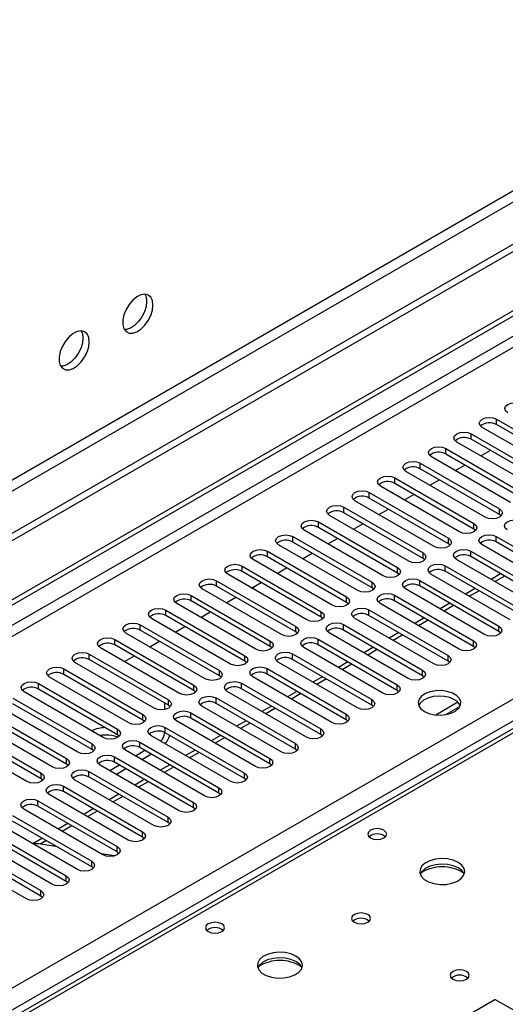
# Model space of a CAD drawing. Units: millimetres. Extents: x 5 to 12605, y 13 to 17833.
# Drawn here: x 7108 to 7216, y 4747 to 4966 of the extents above; entities that cross this region are included whole.
import ezdxf

# ---------------------------------------------------------------- set-up
doc = ezdxf.new("R2010")
doc.units = ezdxf.units.MM
doc.header["$LTSCALE"] = 60

msp = doc.modelspace()

# ---------------------------------------------------------------- linework, layer by layer
at = {"color": 7, "linetype": 'Continuous', "lineweight": 25}
for p, q in [((8223.882, 5497.18), (6418.638, 4455.035)), ((8223.882, 5495.547), (6418.638, 4453.402)), ((6216.052, 4323.337), (7891.188, 5290.372)), ((6217.112, 4322.724), (7892.248, 5289.76)), ((7486.055, 4963.536), (6768.342, 4549.208)), ((7213.603, 4877.167), (7231.192, 4867.012)), ((7228.01, 4865.175), (7210.421, 4875.33)), ((7231.192, 4865.788), (7213.603, 4875.942)), ((7207.946, 4873.901), (7225.535, 4863.747)), ((7225.535, 4862.522), (7207.946, 4872.676)), ((7202.289, 4870.635), (7219.878, 4860.481)), ((7222.353, 4861.91), (7204.764, 4872.064)), ((7216.696, 4858.644), (7199.107, 4868.798)), ((7219.878, 4859.256), (7202.289, 4869.41)), ((7210.075, 4868.998), (7212.196, 4870.222)), ((7196.632, 4867.37), (7214.221, 4857.215)), ((7214.221, 4855.991), (7196.632, 4866.145)), ((7204.418, 4865.732), (7206.539, 4866.957)), ((7190.975, 4864.104), (7208.564, 4853.95)), ((7211.039, 4855.379), (7193.45, 4865.533)), ((7205.383, 4852.113), (7187.793, 4862.267)), ((7208.564, 4852.725), (7190.975, 4862.879)), ((7198.761, 4862.467), (7200.882, 4863.691)), ((7185.318, 4860.838), (7202.908, 4850.684)), ((7202.908, 4849.459), (7185.318, 4859.614)), ((7193.104, 4859.201), (7195.226, 4860.425)), ((7179.661, 4857.573), (7197.251, 4847.419)), ((7199.726, 4848.847), (7182.136, 4859.001)), ((7194.069, 4845.582), (7176.48, 4855.736)), ((7197.251, 4846.194), (7179.661, 4856.348)), ((7187.448, 4855.935), (7189.569, 4857.16)), ((7214.615, 4855.685), (7214.221, 4855.991)), ((7174.005, 4854.307), (7191.594, 4844.153)), ((7191.594, 4842.928), (7174.005, 4853.082)), ((7181.791, 4852.67), (7183.912, 4853.894)), ((7168.348, 4851.041), (7185.937, 4840.887)), ((7188.412, 4842.316), (7170.823, 4852.47)), ((7176.134, 4849.404), (7178.255, 4850.629)), ((7208.958, 4852.419), (7208.564, 4852.725)), ((7213.514, 4851.092), (7231.104, 4840.938)), ((7182.755, 4839.05), (7165.166, 4849.205)), ((7185.937, 4839.663), (7168.348, 4849.817)), ((7203.301, 4849.153), (7202.908, 4849.459)), ((7227.922, 4839.102), (7210.332, 4849.256)), ((7231.104, 4839.714), (7213.514, 4849.868)), ((7162.691, 4847.776), (7180.28, 4837.622)), ((7180.28, 4836.397), (7162.691, 4846.551)), ((7170.477, 4846.138), (7172.598, 4847.363)), ((7207.857, 4847.827), (7225.447, 4837.673)), ((7225.447, 4836.448), (7207.857, 4846.602)), ((7157.034, 4844.51), (7174.623, 4834.356)), ((7177.098, 4835.785), (7159.509, 4845.939)), ((7164.82, 4842.873), (7166.941, 4844.097)), ((7197.644, 4845.888), (7197.251, 4846.194)), ((7202.2, 4844.561), (7219.79, 4834.407)), ((7222.265, 4835.836), (7204.675, 4845.99)), ((7171.441, 4832.519), (7153.852, 4842.673)), ((7174.623, 4833.131), (7157.034, 4843.285)), ((7191.987, 4842.622), (7191.594, 4842.928)), ((7216.608, 4832.57), (7199.019, 4842.724)), ((7219.79, 4833.182), (7202.2, 4843.336)), ((7214.498, 4842.769), (7212.377, 4841.544)), ((7151.377, 4841.245), (7168.967, 4831.09)), ((7168.967, 4829.866), (7151.377, 4840.02)), ((7159.163, 4839.607), (7161.284, 4840.832)), ((7186.33, 4839.356), (7185.937, 4839.663)), ((7196.544, 4841.296), (7214.133, 4831.142)), ((7214.133, 4829.917), (7196.544, 4840.071)), ((7145.72, 4837.979), (7163.31, 4827.825)), ((7165.785, 4829.254), (7148.195, 4839.408)), ((7153.507, 4836.341), (7155.628, 4837.566)), ((7190.887, 4838.03), (7208.476, 4827.876)), ((7210.951, 4829.305), (7193.362, 4839.459)), ((7208.841, 4839.503), (7206.72, 4838.278)), ((7160.128, 4825.988), (7142.538, 4836.142)), ((7163.31, 4826.6), (7145.72, 4836.754)), ((7180.673, 4836.091), (7180.28, 4836.397)), ((7205.294, 4826.039), (7187.705, 4836.193)), ((7208.476, 4826.651), (7190.887, 4836.805)), ((7203.184, 4836.237), (7201.063, 4835.013)), ((7140.063, 4834.713), (7157.653, 4824.559)), ((7157.653, 4823.334), (7140.063, 4833.488)), ((7147.85, 4833.076), (7149.971, 4834.3)), ((7175.017, 4832.825), (7174.623, 4833.131)), ((7185.23, 4834.764), (7202.819, 4824.61)), ((7202.819, 4823.385), (7185.23, 4833.54)), ((7134.407, 4831.448), (7151.996, 4821.294)), ((7154.471, 4822.722), (7136.882, 4832.876)), ((7142.193, 4829.81), (7144.314, 4831.035)), ((7179.573, 4831.499), (7197.162, 4821.345)), ((7199.637, 4822.773), (7182.048, 4832.927)), ((7197.527, 4832.972), (7195.406, 4831.747)), ((7148.814, 4819.457), (7131.225, 4829.611)), ((7151.996, 4820.069), (7134.407, 4830.223)), ((7169.36, 4829.56), (7168.967, 4829.866)), ((7193.98, 4819.508), (7176.391, 4829.662)), ((7197.162, 4820.12), (7179.573, 4830.274)), ((7191.87, 4829.706), (7189.749, 4828.482)), ((7214.526, 4829.611), (7214.133, 4829.917)), ((7128.75, 4828.182), (7146.339, 4818.028)), ((7146.339, 4816.803), (7128.75, 4826.957)), ((7136.536, 4826.545), (7138.657, 4827.769)), ((7163.703, 4826.294), (7163.31, 4826.6)), ((7173.916, 4828.233), (7191.506, 4818.079)), ((7191.506, 4816.854), (7173.916, 4827.008)), ((7208.869, 4826.345), (7208.476, 4826.651)), ((7123.093, 4824.916), (7140.682, 4814.762)), ((7143.157, 4816.191), (7125.568, 4826.345)), ((7130.879, 4823.279), (7133, 4824.503)), ((7168.259, 4824.967), (7185.849, 4814.813)), ((7188.324, 4816.242), (7170.734, 4826.396)), ((7186.213, 4826.44), (7184.092, 4825.216)), ((7137.5, 4812.925), (7119.911, 4823.079)), ((7140.682, 4813.538), (7123.093, 4823.692)), ((7158.046, 4823.028), (7157.653, 4823.334)), ((7182.667, 4812.976), (7165.077, 4823.13)), ((7185.849, 4813.589), (7168.259, 4823.743)), ((7180.557, 4823.175), (7178.435, 4821.95)), ((7203.213, 4823.079), (7202.819, 4823.385)), ((7117.436, 4821.651), (7135.025, 4811.497)), ((7135.025, 4810.272), (7117.436, 4820.426)), ((7152.389, 4819.763), (7151.996, 4820.069)), ((7162.603, 4821.702), (7180.192, 4811.548)), ((7180.192, 4810.323), (7162.603, 4820.477)), ((7197.556, 4819.814), (7197.162, 4820.12)), ((7111.779, 4818.385), (7129.369, 4808.231)), ((7131.843, 4809.66), (7114.254, 4819.814)), ((7156.946, 4818.436), (7174.535, 4808.282)), ((7177.01, 4809.711), (7159.421, 4819.865)), ((7174.9, 4819.909), (7172.779, 4818.685)), ((7126.187, 4806.394), (7108.597, 4816.548)), ((7129.369, 4807.006), (7111.779, 4817.16)), ((7146.732, 4816.497), (7146.339, 4816.803)), ((7171.353, 4806.445), (7153.764, 4816.599)), ((7174.535, 4807.057), (7156.946, 4817.211)), ((7169.243, 4816.644), (7167.122, 4815.419)), ((7191.899, 4816.548), (7191.506, 4816.854)), ((7106.122, 4815.12), (7123.712, 4804.965)), ((7123.712, 4803.741), (7106.122, 4813.895)), ((7139.887, 4812.629), (7139.887, 4813.997)), ((7141.076, 4813.231), (7140.682, 4813.538)), ((7151.289, 4815.17), (7168.878, 4805.016)), ((7168.878, 4803.792), (7151.289, 4813.946)), ((7186.242, 4813.282), (7185.849, 4813.589)), ((7205.013, 4814.236), (7200.066, 4811.38)), ((7100.466, 4811.854), (7118.055, 4801.7)), ((7120.53, 4803.128), (7102.94, 4813.283)), ((7145.632, 4811.905), (7163.221, 4801.751)), ((7165.696, 4803.18), (7148.107, 4813.334)), ((7163.586, 4813.378), (7161.465, 4812.153)), ((7202.329, 4811.462), (7205.443, 4813.259)), ((7114.873, 4799.863), (7097.284, 4810.017)), ((7118.055, 4800.475), (7100.466, 4810.629)), ((7135.419, 4809.966), (7135.025, 4810.272)), ((7160.039, 4799.914), (7142.45, 4810.068)), ((7163.221, 4800.526), (7145.632, 4810.68)), ((7157.929, 4810.112), (7155.808, 4808.888)), ((7180.585, 4810.017), (7180.192, 4810.323)), ((7094.809, 4808.588), (7112.398, 4798.434)), ((7112.398, 4797.209), (7094.809, 4807.363)), ((7129.762, 4806.7), (7129.369, 4807.006)), ((7139.975, 4808.639), (7157.564, 4798.485)), ((7157.564, 4797.26), (7139.975, 4807.414)), ((7152.272, 4806.847), (7150.151, 4805.622)), ((7174.928, 4806.751), (7174.535, 4807.057)), ((7109.216, 4796.597), (7091.627, 4806.751)), ((7134.318, 4805.374), (7151.908, 4795.22)), ((7154.382, 4796.648), (7136.793, 4806.802)), ((7123.334, 4803.959), (7123.447, 4803.891)), ((7123.447, 4803.891), (7123.563, 4803.826)), ((7124.105, 4803.434), (7123.712, 4803.741)), ((7148.726, 4793.383), (7131.136, 4803.537)), ((7135.469, 4803.484), (7133.348, 4802.26)), ((7151.908, 4793.995), (7134.318, 4804.149)), ((7136.884, 4802.668), (7134.763, 4801.443)), ((7146.615, 4803.581), (7144.494, 4802.357)), ((7169.271, 4803.486), (7168.878, 4803.792)), ((7118.448, 4800.169), (7118.055, 4800.475)), ((7143.069, 4790.117), (7125.479, 4800.271)), ((7128.661, 4802.108), (7146.251, 4791.954)), ((7146.251, 4790.729), (7128.661, 4800.883)), ((7140.959, 4800.315), (7138.837, 4799.091)), ((7163.615, 4800.22), (7163.221, 4800.526)), ((7123.005, 4798.842), (7140.594, 4788.688)), ((7129.812, 4800.219), (7127.691, 4798.994)), ((7131.227, 4799.402), (7129.106, 4798.178)), ((7112.791, 4796.903), (7112.398, 4797.209)), ((7137.412, 4786.851), (7119.823, 4797.005)), ((7140.594, 4787.463), (7123.005, 4797.618)), ((7135.302, 4797.05), (7133.181, 4795.825)), ((7157.958, 4796.954), (7157.564, 4797.26)), ((7131.755, 4783.586), (7114.166, 4793.74)), ((7117.348, 4795.577), (7134.937, 4785.423)), ((7134.937, 4784.198), (7117.348, 4794.352)), ((7129.645, 4793.784), (7127.524, 4792.56)), ((7152.301, 4793.689), (7151.908, 4793.995)), ((7111.691, 4792.311), (7129.28, 4782.157)), ((7126.098, 4780.32), (7108.509, 4790.474)), ((7129.28, 4780.932), (7111.691, 4791.086)), ((7123.988, 4790.519), (7121.867, 4789.294)), ((7146.644, 4790.423), (7146.251, 4790.729)), ((7120.441, 4777.054), (7102.852, 4787.208)), ((7106.034, 4789.045), (7123.623, 4778.891)), ((7123.623, 4777.667), (7106.034, 4787.821)), ((7118.331, 4787.253), (7116.21, 4786.028)), ((7140.987, 4787.157), (7140.594, 4787.463)), ((7100.377, 4785.78), (7117.966, 4775.626)), ((7114.784, 4773.789), (7097.195, 4783.943)), ((7117.966, 4774.401), (7100.377, 4784.555)), ((7112.674, 4783.987), (7110.553, 4782.763)), ((7135.33, 4783.892), (7134.937, 4784.198)), ((7109.128, 4770.523), (7091.538, 4780.677)), ((7094.72, 4782.514), (7112.31, 4772.36)), ((7112.31, 4771.135), (7094.72, 4781.289)), ((7116.002, 4782.066), (7111.864, 4782.716)), ((7129.673, 4780.626), (7129.28, 4780.932)), ((7128.718, 4780.083), (7125.7, 4780.55)), ((7128.688, 4780.075), (7125.715, 4780.541)), ((7124.017, 4777.361), (7123.623, 4777.667)), ((7118.36, 4774.095), (7117.966, 4774.401)), ((7112.703, 4770.829), (7112.31, 4771.135)), ((7165.166, 4720.418), (7213.249, 4748.176)), ((7228.805, 4739.195), (7213.249, 4748.176))]:
    msp.add_line(p, q, dxfattribs=at)
at = {"color": 8, "linetype": 'Continuous', "lineweight": 25}
for p, q in [((8162.54, 5473.606), (6461.595, 4491.672)), ((6462.655, 4489.834), (8163.601, 5471.769)), ((7892.248, 5285.269), (6217.112, 4318.233)), ((6218.173, 4316.396), (7893.309, 5283.432)), ((6374.974, 4328.744), (7871.919, 5192.912)), ((7874.04, 5189.238), (6377.095, 4325.07)), ((7487.43, 4963.399), (6769.716, 4549.072)), ((7213.603, 4875.942), (7213.603, 4877.167)), ((7207.946, 4872.676), (7207.946, 4873.901)), ((7202.289, 4869.41), (7202.289, 4870.635)), ((7196.632, 4866.145), (7196.632, 4867.37)), ((7190.975, 4862.879), (7190.975, 4864.104)), ((7185.318, 4859.614), (7185.318, 4860.838)), ((7179.661, 4856.348), (7179.661, 4857.573)), ((7214.221, 4855.991), (7214.221, 4857.215)), ((7174.005, 4853.082), (7174.005, 4854.307)), ((7208.564, 4852.725), (7208.564, 4853.95)), ((7168.348, 4849.817), (7168.348, 4851.041)), ((7202.908, 4849.459), (7202.908, 4850.684)), ((7213.514, 4849.868), (7213.514, 4851.092)), ((7162.691, 4846.551), (7162.691, 4847.776)), ((7197.251, 4846.194), (7197.251, 4847.419)), ((7207.857, 4846.602), (7207.857, 4847.827)), ((7157.034, 4843.285), (7157.034, 4844.51)), ((7191.594, 4842.928), (7191.594, 4844.153)), ((7202.2, 4843.336), (7202.2, 4844.561)), ((7215.376, 4842.261), (7213.255, 4841.037)), ((7151.377, 4840.02), (7151.377, 4841.245)), ((7185.937, 4839.663), (7185.937, 4840.887)), ((7196.544, 4840.071), (7196.544, 4841.296)), ((7145.72, 4836.754), (7145.72, 4837.979)), ((7180.28, 4836.397), (7180.28, 4837.622)), ((7190.887, 4836.805), (7190.887, 4838.03)), ((7209.719, 4838.996), (7207.598, 4837.771)), ((7204.063, 4835.73), (7201.942, 4834.506)), ((7140.063, 4833.488), (7140.063, 4834.713)), ((7174.623, 4833.131), (7174.623, 4834.356)), ((7185.23, 4833.54), (7185.23, 4834.764)), ((7134.407, 4830.223), (7134.407, 4831.448)), ((7168.967, 4829.866), (7168.967, 4831.09)), ((7179.573, 4830.274), (7179.573, 4831.499)), ((7198.406, 4832.465), (7196.285, 4831.24)), ((7214.133, 4829.917), (7214.133, 4831.142)), ((7192.749, 4829.199), (7190.628, 4827.974)), ((7128.75, 4826.957), (7128.75, 4828.182)), ((7163.31, 4826.6), (7163.31, 4827.825)), ((7173.916, 4827.008), (7173.916, 4828.233)), ((7208.476, 4826.651), (7208.476, 4827.876)), ((7123.093, 4823.692), (7123.093, 4824.916)), ((7157.653, 4823.334), (7157.653, 4824.559)), ((7168.259, 4823.743), (7168.259, 4824.967)), ((7187.092, 4825.933), (7184.971, 4824.709)), ((7202.819, 4823.385), (7202.819, 4824.61)), ((7181.435, 4822.668), (7179.314, 4821.443)), ((7117.436, 4820.426), (7117.436, 4821.651)), ((7151.996, 4820.069), (7151.996, 4821.294)), ((7162.603, 4820.477), (7162.603, 4821.702)), ((7197.162, 4820.12), (7197.162, 4821.345)), ((7111.779, 4817.16), (7111.779, 4818.385)), ((7146.339, 4816.803), (7146.339, 4818.028)), ((7156.946, 4817.211), (7156.946, 4818.436)), ((7175.778, 4819.402), (7173.657, 4818.177)), ((7191.506, 4816.854), (7191.506, 4818.079)), ((7170.121, 4816.136), (7168, 4814.912)), ((7140.682, 4813.538), (7140.682, 4814.762)), ((7151.289, 4813.946), (7151.289, 4815.17)), ((7185.849, 4813.589), (7185.849, 4814.813)), ((7135.025, 4810.272), (7135.025, 4811.497)), ((7145.632, 4810.68), (7145.632, 4811.905)), ((7164.465, 4812.871), (7162.344, 4811.646)), ((7180.192, 4810.323), (7180.192, 4811.548)), ((7158.808, 4809.605), (7156.687, 4808.381)), ((7129.369, 4807.006), (7129.369, 4808.231)), ((7139.975, 4807.414), (7139.975, 4808.639)), ((7174.535, 4807.057), (7174.535, 4808.282)), ((7123.712, 4803.741), (7123.712, 4804.965)), ((7134.318, 4804.149), (7134.318, 4805.374)), ((7153.151, 4806.34), (7151.03, 4805.115)), ((7168.878, 4803.792), (7168.878, 4805.016)), ((7147.494, 4803.074), (7145.373, 4801.849)), ((7118.055, 4800.475), (7118.055, 4801.7)), ((7128.661, 4800.883), (7128.661, 4802.108)), ((7163.221, 4800.526), (7163.221, 4801.751)), ((7112.398, 4797.209), (7112.398, 4798.434)), ((7123.005, 4797.618), (7123.005, 4798.842)), ((7141.837, 4799.808), (7139.716, 4798.584)), ((7157.564, 4797.26), (7157.564, 4798.485)), ((7136.18, 4796.543), (7134.059, 4795.318)), ((7117.348, 4794.352), (7117.348, 4795.577)), ((7151.908, 4793.995), (7151.908, 4795.22)), ((7111.691, 4791.086), (7111.691, 4792.311)), ((7130.524, 4793.277), (7128.402, 4792.052)), ((7146.251, 4790.729), (7146.251, 4791.954)), ((7124.867, 4790.011), (7122.746, 4788.787)), ((7140.594, 4787.463), (7140.594, 4788.688)), ((7119.21, 4786.746), (7117.089, 4785.521)), ((7134.937, 4784.198), (7134.937, 4785.423)), ((7113.553, 4783.48), (7112.151, 4782.671)), ((7129.28, 4780.932), (7129.28, 4782.157)), ((7123.623, 4777.667), (7123.623, 4778.891)), ((7117.966, 4774.401), (7117.966, 4775.626)), ((7112.31, 4771.135), (7112.31, 4772.36))]:
    msp.add_line(p, q, dxfattribs=at)
at = {"color": 7, "linetype": 'Continuous', "lineweight": 25, "flags": 128}
for points in [[(7137.235, 4902.532), (7137.111, 4903.507), (7136.746, 4904.265), (7136.169, 4904.751), (7135.422, 4904.929), (7134.56, 4904.785), (7133.647, 4904.33), (7132.752, 4903.599), (7131.939, 4902.644), (7131.271, 4901.537), (7130.796, 4900.36), (7130.549, 4899.201), (7130.549, 4898.144), (7130.796, 4897.27), (7131.271, 4896.641), (7131.939, 4896.307), (7132.752, 4896.289), (7133.647, 4896.591), (7134.56, 4897.19), (7135.422, 4898.042), (7136.169, 4899.082), (7136.746, 4900.235), (7137.111, 4901.414), (7137.235, 4902.532)], [(7135.821, 4903.349), (7135.696, 4902.23), (7135.332, 4901.051), (7134.755, 4899.899), (7134.007, 4898.858), (7133.145, 4898.007), (7132.233, 4897.408), (7131.337, 4897.106), (7130.902, 4897.074)], [(7135.436, 4904.929), (7135.696, 4904.323), (7135.821, 4903.349)], [(7123.093, 4894.368), (7122.968, 4895.343), (7122.604, 4896.101), (7122.027, 4896.587), (7121.279, 4896.765), (7120.418, 4896.621), (7119.505, 4896.166), (7118.609, 4895.435), (7117.797, 4894.48), (7117.129, 4893.373), (7116.653, 4892.196), (7116.407, 4891.036), (7116.407, 4889.98), (7116.653, 4889.106), (7117.129, 4888.477), (7117.797, 4888.142), (7118.609, 4888.125), (7119.505, 4888.427), (7120.418, 4889.026), (7121.279, 4889.878), (7122.027, 4890.918), (7122.604, 4892.071), (7122.968, 4893.25), (7123.093, 4894.368)], [(7121.294, 4896.765), (7121.554, 4896.159), (7121.679, 4895.185)], [(7121.679, 4895.185), (7121.554, 4894.066), (7121.19, 4892.887), (7120.612, 4891.734), (7119.865, 4890.694), (7119.003, 4889.843), (7118.091, 4889.244), (7117.195, 4888.942), (7116.76, 4888.91)], [(7216.078, 4878.595), (7215.59, 4879.017), (7215.419, 4879.514), (7215.59, 4880.011), (7216.077, 4880.432), (7216.807, 4880.714), (7217.668, 4880.813), (7218.53, 4880.714), (7219.259, 4880.432)], [(7210.421, 4875.33), (7209.933, 4875.751), (7209.762, 4876.248), (7209.933, 4876.745), (7210.421, 4877.167), (7211.151, 4877.448), (7212.012, 4877.547), (7212.873, 4877.448), (7213.603, 4877.167)], [(7204.764, 4872.064), (7204.276, 4872.485), (7204.105, 4872.982), (7204.276, 4873.48), (7204.764, 4873.901), (7205.494, 4874.182), (7206.355, 4874.281), (7207.216, 4874.182), (7207.946, 4873.901)], [(7199.107, 4868.798), (7198.619, 4869.22), (7198.448, 4869.717), (7198.619, 4870.214), (7199.107, 4870.635), (7199.837, 4870.917), (7200.698, 4871.016), (7201.559, 4870.917), (7202.289, 4870.635)], [(7193.45, 4865.533), (7192.962, 4865.954), (7192.791, 4866.451), (7192.962, 4866.948), (7193.45, 4867.37), (7194.18, 4867.651), (7195.041, 4867.75), (7195.902, 4867.651), (7196.632, 4867.37)], [(7187.793, 4862.267), (7187.305, 4862.688), (7187.134, 4863.186), (7187.305, 4863.683), (7187.793, 4864.104), (7188.523, 4864.386), (7189.384, 4864.484), (7190.245, 4864.386), (7190.975, 4864.104)], [(7182.136, 4859.001), (7181.649, 4859.423), (7181.477, 4859.92), (7181.649, 4860.417), (7182.136, 4860.838), (7182.866, 4861.12), (7183.727, 4861.219), (7184.588, 4861.12), (7185.318, 4860.838)], [(7176.48, 4855.736), (7175.992, 4856.157), (7175.821, 4856.654), (7175.992, 4857.151), (7176.48, 4857.573), (7177.209, 4857.854), (7178.07, 4857.953), (7178.932, 4857.854), (7179.661, 4857.573)], [(7214.221, 4857.215), (7214.709, 4856.794), (7214.88, 4856.297), (7214.709, 4855.8), (7214.221, 4855.379), (7213.491, 4855.097), (7212.63, 4854.998), (7211.769, 4855.097), (7211.039, 4855.379)], [(7170.823, 4852.47), (7170.335, 4852.892), (7170.164, 4853.389), (7170.335, 4853.886), (7170.823, 4854.307), (7171.553, 4854.589), (7172.414, 4854.688), (7173.275, 4854.589), (7174.005, 4854.307)], [(7208.564, 4853.95), (7209.052, 4853.529), (7209.224, 4853.031), (7209.052, 4852.534), (7208.565, 4852.113), (7207.834, 4851.831), (7206.974, 4851.733), (7206.112, 4851.831), (7205.383, 4852.113)], [(7215.989, 4852.521), (7215.501, 4852.943), (7215.33, 4853.44), (7215.501, 4853.937), (7215.989, 4854.358), (7216.719, 4854.64), (7217.58, 4854.739), (7218.441, 4854.64), (7219.171, 4854.358)], [(7165.166, 4849.205), (7164.678, 4849.626), (7164.507, 4850.123), (7164.678, 4850.62), (7165.166, 4851.041), (7165.896, 4851.323), (7166.757, 4851.422), (7167.618, 4851.323), (7168.348, 4851.041)], [(7202.908, 4850.684), (7203.395, 4850.263), (7203.567, 4849.766), (7203.395, 4849.269), (7202.908, 4848.847), (7202.178, 4848.566), (7201.317, 4848.467), (7200.456, 4848.566), (7199.726, 4848.847)], [(7210.332, 4849.256), (7209.845, 4849.677), (7209.673, 4850.174), (7209.844, 4850.671), (7210.332, 4851.092), (7211.062, 4851.374), (7211.923, 4851.473), (7212.784, 4851.374), (7213.514, 4851.092)], [(7159.509, 4845.939), (7159.021, 4846.36), (7158.85, 4846.857), (7159.021, 4847.354), (7159.509, 4847.776), (7160.239, 4848.057), (7161.1, 4848.156), (7161.961, 4848.057), (7162.691, 4847.776)], [(7197.251, 4847.419), (7197.739, 4846.997), (7197.91, 4846.5), (7197.738, 4846.003), (7197.251, 4845.582), (7196.521, 4845.3), (7195.66, 4845.201), (7194.799, 4845.3), (7194.069, 4845.582)], [(7204.675, 4845.99), (7204.188, 4846.411), (7204.016, 4846.908), (7204.188, 4847.405), (7204.675, 4847.827), (7205.405, 4848.108), (7206.266, 4848.207), (7207.127, 4848.108), (7207.857, 4847.827)], [(7153.852, 4842.673), (7153.364, 4843.095), (7153.193, 4843.592), (7153.364, 4844.089), (7153.852, 4844.51), (7154.582, 4844.792), (7155.443, 4844.891), (7156.304, 4844.792), (7157.034, 4844.51)], [(7191.594, 4844.153), (7192.082, 4843.732), (7192.253, 4843.235), (7192.082, 4842.737), (7191.594, 4842.316), (7190.864, 4842.035), (7190.003, 4841.936), (7189.142, 4842.035), (7188.412, 4842.316)], [(7199.019, 4842.724), (7198.531, 4843.146), (7198.36, 4843.643), (7198.531, 4844.14), (7199.019, 4844.561), (7199.748, 4844.843), (7200.61, 4844.942), (7201.471, 4844.843), (7202.2, 4844.561)], [(7148.195, 4839.408), (7147.708, 4839.829), (7147.536, 4840.326), (7147.707, 4840.823), (7148.195, 4841.245), (7148.925, 4841.526), (7149.786, 4841.625), (7150.647, 4841.526), (7151.377, 4841.245)], [(7185.937, 4840.887), (7186.425, 4840.466), (7186.596, 4839.969), (7186.425, 4839.472), (7185.937, 4839.05), (7185.207, 4838.769), (7184.346, 4838.67), (7183.485, 4838.769), (7182.755, 4839.05)], [(7193.362, 4839.459), (7192.874, 4839.88), (7192.703, 4840.377), (7192.874, 4840.874), (7193.362, 4841.296), (7194.092, 4841.577), (7194.953, 4841.676), (7195.814, 4841.577), (7196.544, 4841.296)], [(7142.538, 4836.142), (7142.051, 4836.563), (7141.879, 4837.06), (7142.051, 4837.558), (7142.538, 4837.979), (7143.268, 4838.26), (7144.129, 4838.359), (7144.99, 4838.26), (7145.72, 4837.979)], [(7180.28, 4837.622), (7180.768, 4837.2), (7180.939, 4836.703), (7180.768, 4836.206), (7180.28, 4835.785), (7179.55, 4835.503), (7178.689, 4835.404), (7177.828, 4835.503), (7177.098, 4835.785)], [(7187.705, 4836.193), (7187.217, 4836.614), (7187.046, 4837.111), (7187.217, 4837.609), (7187.705, 4838.03), (7188.435, 4838.312), (7189.296, 4838.41), (7190.157, 4838.312), (7190.887, 4838.03)], [(7136.882, 4832.876), (7136.394, 4833.298), (7136.223, 4833.795), (7136.394, 4834.292), (7136.882, 4834.713), (7137.611, 4834.995), (7138.473, 4835.094), (7139.334, 4834.995), (7140.063, 4834.713)], [(7174.623, 4834.356), (7175.111, 4833.935), (7175.282, 4833.438), (7175.111, 4832.941), (7174.623, 4832.519), (7173.893, 4832.238), (7173.032, 4832.139), (7172.171, 4832.238), (7171.441, 4832.519)], [(7182.048, 4832.927), (7181.56, 4833.349), (7181.389, 4833.846), (7181.56, 4834.343), (7182.048, 4834.764), (7182.778, 4835.046), (7183.639, 4835.145), (7184.5, 4835.046), (7185.23, 4834.764)], [(7131.225, 4829.611), (7130.737, 4830.032), (7130.566, 4830.529), (7130.737, 4831.026), (7131.225, 4831.448), (7131.955, 4831.729), (7132.816, 4831.828), (7133.677, 4831.729), (7134.407, 4831.448)], [(7168.967, 4831.09), (7169.454, 4830.669), (7169.626, 4830.172), (7169.454, 4829.675), (7168.967, 4829.254), (7168.236, 4828.972), (7167.376, 4828.873), (7166.514, 4828.972), (7165.785, 4829.254)], [(7176.391, 4829.662), (7175.903, 4830.083), (7175.732, 4830.58), (7175.903, 4831.077), (7176.391, 4831.499), (7177.121, 4831.78), (7177.982, 4831.879), (7178.843, 4831.78), (7179.573, 4831.499)], [(7214.133, 4831.142), (7214.621, 4830.72), (7214.792, 4830.223), (7214.621, 4829.726), (7214.133, 4829.305), (7213.403, 4829.023), (7212.542, 4828.924), (7211.681, 4829.023), (7210.951, 4829.305)], [(7125.568, 4826.345), (7125.08, 4826.766), (7124.909, 4827.264), (7125.08, 4827.761), (7125.568, 4828.182), (7126.298, 4828.464), (7127.159, 4828.562), (7128.02, 4828.464), (7128.75, 4828.182)], [(7163.31, 4827.825), (7163.797, 4827.403), (7163.969, 4826.906), (7163.797, 4826.409), (7163.31, 4825.988), (7162.58, 4825.706), (7161.719, 4825.607), (7160.858, 4825.706), (7160.128, 4825.988)], [(7170.734, 4826.396), (7170.247, 4826.818), (7170.075, 4827.315), (7170.246, 4827.812), (7170.734, 4828.233), (7171.464, 4828.515), (7172.325, 4828.613), (7173.186, 4828.515), (7173.916, 4828.233)], [(7208.476, 4827.876), (7208.964, 4827.454), (7209.135, 4826.957), (7208.964, 4826.46), (7208.476, 4826.039), (7207.746, 4825.757), (7206.885, 4825.658), (7206.024, 4825.757), (7205.294, 4826.039)], [(7119.911, 4823.079), (7119.423, 4823.501), (7119.252, 4823.998), (7119.423, 4824.495), (7119.911, 4824.916), (7120.641, 4825.198), (7121.502, 4825.297), (7122.363, 4825.198), (7123.093, 4824.916)], [(7157.653, 4824.559), (7158.141, 4824.138), (7158.312, 4823.641), (7158.14, 4823.144), (7157.653, 4822.722), (7156.923, 4822.441), (7156.062, 4822.342), (7155.201, 4822.441), (7154.471, 4822.722)], [(7165.077, 4823.13), (7164.59, 4823.552), (7164.418, 4824.049), (7164.59, 4824.546), (7165.077, 4824.967), (7165.807, 4825.249), (7166.668, 4825.348), (7167.529, 4825.249), (7168.259, 4824.967)], [(7202.819, 4824.61), (7203.307, 4824.189), (7203.478, 4823.692), (7203.307, 4823.195), (7202.819, 4822.773), (7202.089, 4822.492), (7201.228, 4822.393), (7200.367, 4822.492), (7199.637, 4822.773)], [(7114.254, 4819.814), (7113.766, 4820.235), (7113.595, 4820.732), (7113.766, 4821.229), (7114.254, 4821.651), (7114.984, 4821.932), (7115.845, 4822.031), (7116.706, 4821.932), (7117.436, 4821.651)], [(7151.996, 4821.294), (7152.484, 4820.872), (7152.655, 4820.375), (7152.484, 4819.878), (7151.996, 4819.457), (7151.266, 4819.175), (7150.405, 4819.076), (7149.544, 4819.175), (7148.814, 4819.457)], [(7159.421, 4819.865), (7158.933, 4820.286), (7158.762, 4820.783), (7158.933, 4821.28), (7159.421, 4821.702), (7160.15, 4821.983), (7161.012, 4822.082), (7161.873, 4821.983), (7162.603, 4821.702)], [(7197.162, 4821.345), (7197.65, 4820.923), (7197.821, 4820.426), (7197.65, 4819.929), (7197.162, 4819.508), (7196.432, 4819.226), (7195.571, 4819.127), (7194.71, 4819.226), (7193.98, 4819.508)], [(7108.597, 4816.548), (7108.11, 4816.97), (7107.938, 4817.467), (7108.109, 4817.964), (7108.597, 4818.385), (7109.327, 4818.667), (7110.188, 4818.766), (7111.049, 4818.667), (7111.779, 4818.385)], [(7146.339, 4818.028), (7146.827, 4817.607), (7146.998, 4817.109), (7146.827, 4816.612), (7146.339, 4816.191), (7145.609, 4815.909), (7144.748, 4815.811), (7143.887, 4815.909), (7143.157, 4816.191)], [(7153.764, 4816.599), (7153.276, 4817.021), (7153.105, 4817.518), (7153.276, 4818.015), (7153.764, 4818.436), (7154.494, 4818.718), (7155.355, 4818.817), (7156.216, 4818.718), (7156.946, 4818.436)], [(7191.506, 4818.079), (7191.993, 4817.658), (7192.165, 4817.161), (7191.993, 4816.663), (7191.506, 4816.242), (7190.776, 4815.96), (7189.915, 4815.862), (7189.054, 4815.96), (7188.324, 4816.242)], [(7197.551, 4812.14), (7198.582, 4811.688), (7199.785, 4811.414), (7201.072, 4811.338), (7202.347, 4811.465), (7203.515, 4811.786), (7204.49, 4812.276), (7205.2, 4812.901), (7205.591, 4813.613), (7205.635, 4814.359), (7205.329, 4815.085), (7204.695, 4815.735), (7203.78, 4816.263), (7202.653, 4816.63), (7201.396, 4816.806), (7200.103, 4816.781), (7198.87, 4816.555), (7197.788, 4816.145), (7196.938, 4815.583), (7196.383, 4814.908), (7196.163, 4814.172), (7196.295, 4813.429), (7196.77, 4812.735), (7197.551, 4812.14)], [(7204.269, 4814.793), (7203.238, 4815.244), (7202.035, 4815.518), (7200.748, 4815.594), (7199.473, 4815.467), (7198.305, 4815.147), (7197.33, 4814.656), (7196.62, 4814.031), (7196.28, 4813.466)], [(7140.682, 4814.762), (7141.17, 4814.341), (7141.341, 4813.844), (7141.17, 4813.347), (7140.682, 4812.925), (7139.952, 4812.644), (7139.091, 4812.545), (7138.23, 4812.644), (7137.5, 4812.925)], [(7148.107, 4813.334), (7147.619, 4813.755), (7147.448, 4814.252), (7147.619, 4814.749), (7148.107, 4815.171), (7148.837, 4815.452), (7149.698, 4815.551), (7150.559, 4815.452), (7151.289, 4815.17)], [(7185.849, 4814.813), (7186.336, 4814.392), (7186.508, 4813.895), (7186.336, 4813.398), (7185.849, 4812.976), (7185.119, 4812.695), (7184.258, 4812.596), (7183.397, 4812.695), (7182.667, 4812.976)], [(7135.025, 4811.497), (7135.513, 4811.075), (7135.684, 4810.578), (7135.513, 4810.081), (7135.025, 4809.66), (7134.295, 4809.378), (7133.434, 4809.279), (7132.573, 4809.378), (7131.843, 4809.66)], [(7142.45, 4810.068), (7141.962, 4810.489), (7141.791, 4810.986), (7141.962, 4811.483), (7142.45, 4811.905), (7143.18, 4812.186), (7144.041, 4812.285), (7144.902, 4812.186), (7145.632, 4811.905)], [(7180.192, 4811.548), (7180.68, 4811.126), (7180.851, 4810.629), (7180.679, 4810.132), (7180.192, 4809.711), (7179.462, 4809.429), (7178.601, 4809.33), (7177.74, 4809.429), (7177.01, 4809.711)], [(7136.793, 4806.802), (7136.305, 4807.224), (7136.134, 4807.721), (7136.305, 4808.218), (7136.793, 4808.639), (7137.523, 4808.921), (7138.384, 4809.02), (7139.245, 4808.921), (7139.975, 4808.639)], [(7129.369, 4808.231), (7129.856, 4807.81), (7130.028, 4807.313), (7129.856, 4806.815), (7129.369, 4806.394), (7128.639, 4806.113), (7127.778, 4806.014), (7126.917, 4806.113), (7126.187, 4806.394)], [(7174.535, 4808.282), (7175.023, 4807.861), (7175.194, 4807.364), (7175.023, 4806.867), (7174.535, 4806.445), (7173.805, 4806.164), (7172.944, 4806.065), (7172.083, 4806.164), (7171.353, 4806.445)], [(7123.712, 4804.965), (7124.199, 4804.544), (7124.371, 4804.047), (7124.199, 4803.55), (7123.712, 4803.128), (7122.982, 4802.847), (7122.121, 4802.748), (7121.26, 4802.847), (7120.53, 4803.128)], [(7131.136, 4803.537), (7130.649, 4803.958), (7130.477, 4804.455), (7130.649, 4804.952), (7131.136, 4805.374), (7131.866, 4805.655), (7132.727, 4805.754), (7133.588, 4805.655), (7134.318, 4805.374)], [(7168.878, 4805.016), (7169.366, 4804.595), (7169.537, 4804.098), (7169.366, 4803.601), (7168.878, 4803.18), (7168.148, 4802.898), (7167.287, 4802.799), (7166.426, 4802.898), (7165.696, 4803.18)], [(7125.479, 4800.271), (7124.992, 4800.692), (7124.82, 4801.19), (7124.992, 4801.687), (7125.479, 4802.108), (7126.209, 4802.39), (7127.07, 4802.488), (7127.931, 4802.39), (7128.661, 4802.108)], [(7118.055, 4801.7), (7118.543, 4801.278), (7118.714, 4800.781), (7118.542, 4800.284), (7118.055, 4799.863), (7117.325, 4799.581), (7116.464, 4799.482), (7115.603, 4799.581), (7114.873, 4799.863)], [(7163.221, 4801.751), (7163.709, 4801.329), (7163.88, 4800.832), (7163.709, 4800.335), (7163.221, 4799.914), (7162.491, 4799.632), (7161.63, 4799.533), (7160.769, 4799.632), (7160.039, 4799.914)], [(7112.398, 4798.434), (7112.886, 4798.013), (7113.057, 4797.516), (7112.886, 4797.019), (7112.398, 4796.597), (7111.668, 4796.316), (7110.807, 4796.217), (7109.946, 4796.316), (7109.216, 4796.597)], [(7119.823, 4797.005), (7119.335, 4797.427), (7119.164, 4797.924), (7119.335, 4798.421), (7119.823, 4798.842), (7120.552, 4799.124), (7121.414, 4799.223), (7122.275, 4799.124), (7123.005, 4798.842)], [(7157.564, 4798.485), (7158.052, 4798.064), (7158.223, 4797.567), (7158.052, 4797.07), (7157.564, 4796.648), (7156.834, 4796.367), (7155.973, 4796.268), (7155.112, 4796.367), (7154.382, 4796.648)], [(7114.166, 4793.74), (7113.678, 4794.161), (7113.507, 4794.658), (7113.678, 4795.155), (7114.166, 4795.577), (7114.896, 4795.858), (7115.757, 4795.957), (7116.618, 4795.858), (7117.348, 4795.577)], [(7151.908, 4795.22), (7152.395, 4794.798), (7152.567, 4794.301), (7152.395, 4793.804), (7151.908, 4793.383), (7151.178, 4793.101), (7150.317, 4793.002), (7149.456, 4793.101), (7148.726, 4793.383)], [(7108.509, 4790.474), (7108.021, 4790.896), (7107.85, 4791.393), (7108.021, 4791.89), (7108.509, 4792.311), (7109.239, 4792.593), (7110.1, 4792.692), (7110.961, 4792.593), (7111.691, 4792.311)], [(7146.251, 4791.954), (7146.738, 4791.533), (7146.91, 4791.035), (7146.738, 4790.538), (7146.251, 4790.117), (7145.521, 4789.835), (7144.66, 4789.737), (7143.799, 4789.835), (7143.069, 4790.117)], [(7140.594, 4788.688), (7141.082, 4788.267), (7141.253, 4787.77), (7141.082, 4787.273), (7140.594, 4786.851), (7139.864, 4786.57), (7139.003, 4786.471), (7138.142, 4786.57), (7137.412, 4786.851)], [(7134.937, 4785.423), (7135.425, 4785.001), (7135.596, 4784.504), (7135.425, 4784.007), (7134.937, 4783.586), (7134.207, 4783.304), (7133.346, 4783.205), (7132.485, 4783.304), (7131.755, 4783.586)], [(7188.571, 4785.769), (7187.89, 4786.032), (7187.086, 4786.124), (7186.282, 4786.032), (7185.601, 4785.769), (7185.146, 4785.376), (7184.986, 4784.912), (7185.146, 4784.448), (7185.601, 4784.055), (7186.282, 4783.792), (7187.086, 4783.7), (7187.89, 4783.792), (7188.571, 4784.055), (7189.026, 4784.448), (7189.186, 4784.912), (7189.026, 4785.376), (7188.571, 4785.769)], [(7129.28, 4782.157), (7129.768, 4781.736), (7129.939, 4781.239), (7129.768, 4780.741), (7129.28, 4780.32), (7128.55, 4780.039), (7127.689, 4779.94), (7126.828, 4780.039), (7126.098, 4780.32)], [(7123.623, 4778.891), (7124.111, 4778.47), (7124.282, 4777.973), (7124.111, 4777.476), (7123.623, 4777.054), (7122.893, 4776.773), (7122.032, 4776.674), (7121.171, 4776.773), (7120.441, 4777.054)], [(7205.047, 4778.625), (7203.962, 4779.1), (7202.695, 4779.389), (7201.341, 4779.469), (7199.999, 4779.336), (7198.769, 4778.998), (7197.743, 4778.481), (7196.996, 4777.824), (7196.584, 4777.075), (7196.538, 4776.289), (7196.86, 4775.525), (7197.528, 4774.84), (7198.491, 4774.285), (7199.677, 4773.899), (7201, 4773.713), (7202.361, 4773.74), (7203.659, 4773.978), (7204.798, 4774.409), (7205.693, 4775.001), (7206.277, 4775.711), (7206.509, 4776.486), (7206.369, 4777.268), (7205.87, 4777.999), (7205.047, 4778.625)], [(7205.047, 4777.401), (7203.962, 4777.876), (7202.695, 4778.164), (7201.341, 4778.244), (7199.999, 4778.111), (7198.769, 4777.773), (7197.743, 4777.257), (7196.996, 4776.599), (7196.626, 4775.972)], [(7117.966, 4775.626), (7118.454, 4775.204), (7118.625, 4774.707), (7118.454, 4774.21), (7117.966, 4773.789), (7117.237, 4773.507), (7116.375, 4773.408), (7115.514, 4773.507), (7114.784, 4773.789)], [(7112.31, 4772.36), (7112.797, 4771.939), (7112.969, 4771.442), (7112.797, 4770.945), (7112.31, 4770.523), (7111.58, 4770.242), (7110.719, 4770.143), (7109.858, 4770.242), (7109.128, 4770.523)], [(7152.509, 4764.951), (7151.827, 4765.214), (7151.024, 4765.306), (7150.22, 4765.214), (7149.539, 4764.951), (7149.084, 4764.558), (7148.924, 4764.094), (7149.084, 4763.63), (7149.539, 4763.236), (7150.22, 4762.974), (7151.024, 4762.881), (7151.827, 4762.974), (7152.509, 4763.236), (7152.964, 4763.63), (7153.124, 4764.094), (7152.964, 4764.558), (7152.509, 4764.951)], [(7184.965, 4767.032), (7184.284, 4767.295), (7183.48, 4767.388), (7182.677, 4767.295), (7181.996, 4767.032), (7181.54, 4766.639), (7181.38, 4766.175), (7181.54, 4765.711), (7181.996, 4765.318), (7182.677, 4765.055), (7183.48, 4764.963), (7184.284, 4765.055), (7184.965, 4765.318), (7185.421, 4765.711), (7185.58, 4766.175), (7185.421, 4766.639), (7184.965, 4767.032)], [(7168.985, 4757.807), (7167.9, 4758.282), (7166.633, 4758.57), (7165.278, 4758.651), (7163.937, 4758.517), (7162.707, 4758.18), (7161.681, 4757.663), (7160.934, 4757.006), (7160.522, 4756.256), (7160.475, 4755.471), (7160.798, 4754.707), (7161.465, 4754.022), (7162.428, 4753.466), (7163.615, 4753.081), (7164.938, 4752.895), (7166.299, 4752.922), (7167.597, 4753.159), (7168.735, 4753.59), (7169.63, 4754.183), (7170.215, 4754.893), (7170.446, 4755.667), (7170.307, 4756.449), (7169.807, 4757.181), (7168.985, 4757.807)], [(7168.985, 4756.582), (7167.9, 4757.057), (7166.633, 4757.346), (7165.278, 4757.426), (7163.937, 4757.292), (7162.707, 4756.955), (7161.681, 4756.438), (7160.934, 4755.781), (7160.563, 4755.154)], [(7206.886, 4754.378), (7206.204, 4754.641), (7205.401, 4754.733), (7204.597, 4754.641), (7203.916, 4754.378), (7203.461, 4753.985), (7203.301, 4753.521), (7203.461, 4753.057), (7203.916, 4752.664), (7204.597, 4752.401), (7205.401, 4752.309), (7206.204, 4752.401), (7206.886, 4752.664), (7207.341, 4753.057), (7207.501, 4753.521), (7207.341, 4753.985), (7206.886, 4754.378)]]:
    msp.add_lwpolyline(points, dxfattribs=at)
at = {"color": 7, "linetype": 'Continuous', "lineweight": 25}
for centre, radius, start, end in [((7212.035, 4873.219), 3.142, 60.06861, 129.71747), ((7206.378, 4869.954), 3.141, 60.06299, 129.72309), ((7200.721, 4866.688), 3.142, 60.06861, 129.71747), ((7195.064, 4863.423), 3.141, 60.06136, 129.72209), ((7189.408, 4860.157), 3.141, 60.06405, 129.72204), ((7183.751, 4856.891), 3.142, 60.06823, 129.71785), ((7178.094, 4853.626), 3.141, 60.06405, 129.72204), ((7172.437, 4850.36), 3.142, 60.06861, 129.71747), ((7166.78, 4847.094), 3.141, 60.06299, 129.72309), ((7211.947, 4847.145), 3.141, 60.06451, 129.72202), ((7161.123, 4843.828), 3.142, 60.06861, 129.71747), ((7206.29, 4843.879), 3.142, 60.0687, 129.71783), ((7155.466, 4840.563), 3.141, 60.06136, 129.72209), ((7200.633, 4840.614), 3.141, 60.06451, 129.72202), ((7149.81, 4837.297), 3.141, 60.06405, 129.72204), ((7194.976, 4837.348), 3.142, 60.06908, 129.71745), ((7144.153, 4834.031), 3.142, 60.06823, 129.71785), ((7189.319, 4834.083), 3.141, 60.06346, 129.72307), ((7138.496, 4830.766), 3.141, 60.06405, 129.72204), ((7183.662, 4830.817), 3.142, 60.06908, 129.71745), ((7132.839, 4827.5), 3.142, 60.06823, 129.71785), ((7178.005, 4827.552), 3.141, 60.06183, 129.72206), ((7127.182, 4824.235), 3.141, 60.06299, 129.72309), ((7172.349, 4824.286), 3.141, 60.06451, 129.72202), ((7121.525, 4820.969), 3.142, 60.06861, 129.71747), ((7166.692, 4821.02), 3.142, 60.0687, 129.71783), ((7115.868, 4817.704), 3.141, 60.06136, 129.72209), ((7161.035, 4817.755), 3.141, 60.06451, 129.72202), ((7110.212, 4814.438), 3.141, 60.06405, 129.72204), ((7155.378, 4814.489), 3.142, 60.0687, 129.71783), ((7149.721, 4811.223), 3.141, 60.06346, 129.72307), ((7203.122, 4812.421), 2.635, 23.37306, 64.1869), ((7144.064, 4807.957), 3.142, 60.06908, 129.71745), ((7126.642, 4801.756), 6.816, 89.86426, 116.22056), ((7126.795, 4799.193), 7.75, 69.73219, 100.05768), ((7138.407, 4804.692), 3.141, 60.06183, 129.72206), ((7136.727, 4807.854), 3.174, 313.95055, 353.01077), ((7134.576, 4809.099), 6.808, 322.5725, 340.50075), ((7132.751, 4801.426), 3.141, 60.06451, 129.72202), ((7127.094, 4798.16), 3.142, 60.0687, 129.71783), ((7121.437, 4794.895), 3.141, 60.06451, 129.72202), ((7115.78, 4791.629), 3.142, 60.0687, 129.71783), ((7110.123, 4788.364), 3.141, 60.06451, 129.72202), ((7187.086, 4782.099), 2.851, 50.5272, 129.47203), ((7111.256, 4777.925), 4.829, 82.76044, 97.36269), ((7201.512, 4768.847), 8.796, 57.24267, 122.75704), ((7203.84, 4774.907), 2.771, 22.61557, 64.17864), ((7183.48, 4763.362), 2.851, 50.52733, 129.4719), ((7151.024, 4761.28), 2.852, 50.53882, 129.46349), ((7165.449, 4748.03), 8.795, 57.2257, 122.77408), ((7167.783, 4754.094), 2.763, 22.55332, 64.22986), ((7205.401, 4750.708), 2.851, 50.52668, 129.47255)]:
    msp.add_arc(centre, radius, start, end, dxfattribs=at)

doc.saveas('drawing.dxf')
